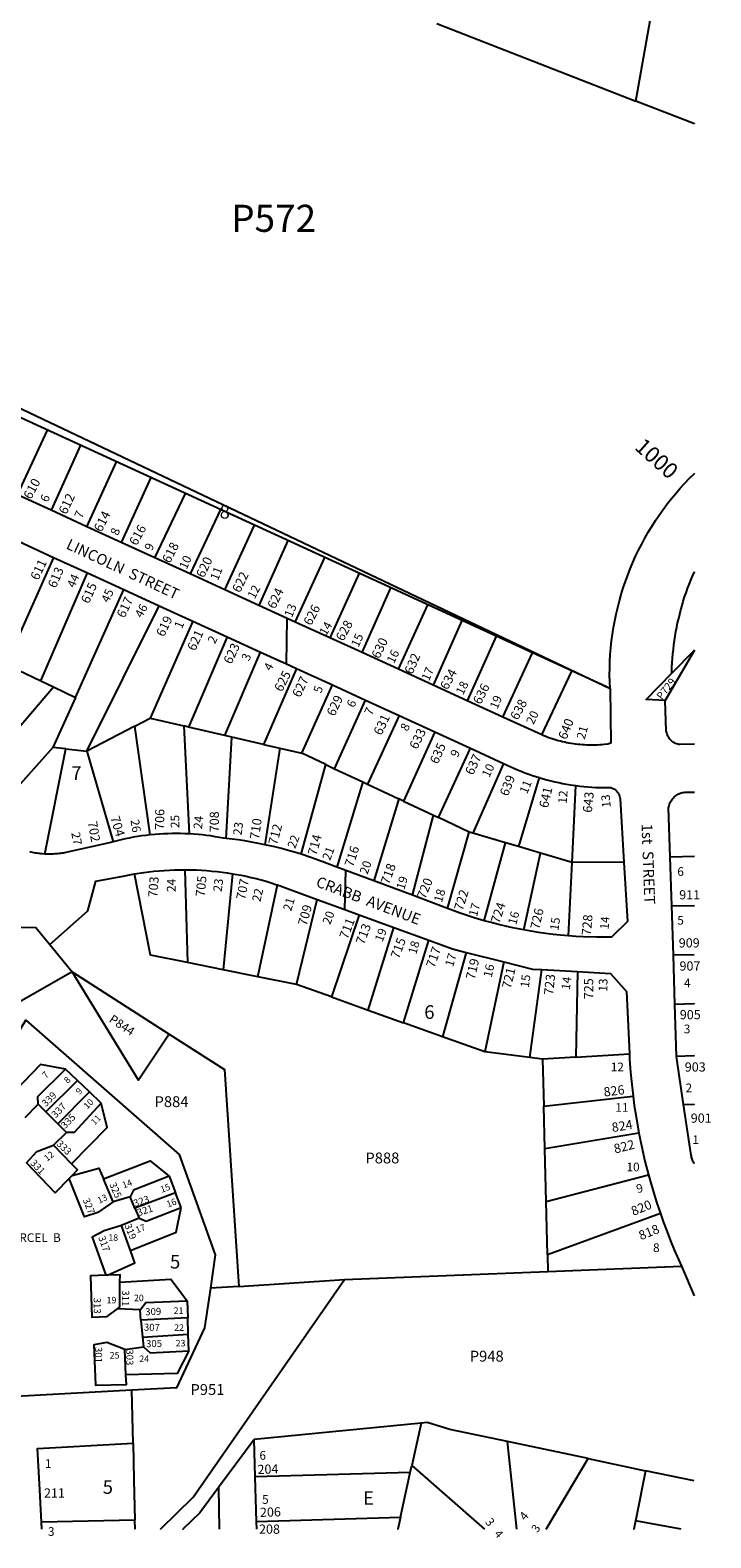
# Model space of a CAD drawing. Units: inches. Extents: x 1267722 to 1273785, y 517436 to 521457.
# Drawn here: x 1272893 to 1273785, y 517441 to 519417 of the extents above; entities that cross this region are included whole.
import ezdxf
from ezdxf.enums import TextEntityAlignment as Align

# ---------------------------------------------------------------- set-up
doc = ezdxf.new("R2010")
doc.units = ezdxf.units.IN
doc.header["$MEASUREMENT"] = 0
for name, color, linetype in [('Addresses', 5, 'Continuous'), ('Lot-Block-Parcel Text', 6, 'Continuous'), ('Parcel Boundaries', 7, 'Continuous'), ('Street Names', 7, 'Continuous'), ('Street ROW', 5, 'Continuous')]:
    doc.layers.add(name, color=color, linetype=linetype)
doc.styles.add('Arial', font='txt')

msp = doc.modelspace()

# ---------------------------------------------------------------- linework, layer by layer
at = {"layer": 'Parcel Boundaries'}
for p, q in [((1273686.6, 519324.3), (1273745, 519651)), ((1273425.7, 519425.8), (1273686.6, 519324.3)), ((1272641.4, 519034.5), (1273653, 518554.5)), ((1273652.9, 518554.3), (1272678.4, 519002.1)), ((1272876.4, 518808.1), (1272915.4, 518893.2)), ((1272958.8, 518873.3), (1272920.1, 518788)), ((1272967.2, 518766.4), (1273005.9, 518851.6)), ((1273051.1, 518830.8), (1273012.1, 518745.9)), ((1273056.4, 518725.7), (1273096.3, 518810.1)), ((1273142.2, 518789), (1273102.4, 518704.6)), ((1273147.8, 518683.8), (1273186.8, 518768.5)), ((1273230.4, 518748.5), (1273192.5, 518663.4)), ((1272923.5, 518726.3), (1272861.4, 518586.2)), ((1273240.2, 518641.5), (1273278.9, 518726.2)), ((1272906.6, 518564.6), (1272967.8, 518706)), ((1273324.2, 518705.4), (1273285.5, 518620.8)), ((1272952.1, 518542.8), (1273015.6, 518684.1)), ((1273327.9, 518601.4), (1273365.6, 518686.3)), ((1272967.2, 518472.2), (1273062, 518662.9)), ((1273375.6, 518579.6), (1273414, 518664.1)), ((1273106.1, 518642.7), (1273050.1, 518515.6)), ((1273458.6, 518643.6), (1273421, 518558.8)), ((1273150.9, 518622.2), (1273100.5, 518503.9)), ((1273503.5, 518623), (1273465.8, 518538.3)), ((1273147.8, 518492.9), (1273194.9, 518602.1)), ((1273512.3, 518517), (1273551.1, 518601.2)), ((1273763.5, 518604.7), (1273725.1, 518538.8)), ((1273734, 518574.4), (1273763.5, 518604.7)), ((1273763.5, 518604.7), (1273763.5, 518604.7)), ((1273241.9, 518580.5), (1273198.5, 518481.2)), ((1272877.4, 518578.6), (1272906.6, 518564.6)), ((1272906.6, 518564.6), (1272923.2, 518556.7)), ((1273248.8, 518469.6), (1273289, 518559)), ((1273563.4, 518493.7), (1273602.9, 518577.3)), ((1272797.1, 518408.2), (1272923.2, 518556.7)), ((1272952.1, 518542.8), (1272922.5, 518477)), ((1272923.2, 518556.7), (1272952.1, 518542.8)), ((1273291.8, 518449.3), (1273332.3, 518539.2)), ((1273030.1, 518505.1), (1272967.2, 518472.2)), ((1273030.1, 518505.1), (1273050.1, 518515.6)), ((1273049.9, 518362.5), (1273030.1, 518505.1)), ((1273050.1, 518515.6), (1273094.4, 518505.3)), ((1273094.4, 518505.3), (1273101, 518363.9)), ((1273100.5, 518503.9), (1273094.4, 518505.3)), ((1273147.8, 518492.9), (1273100.5, 518503.9)), ((1273376.6, 518518.9), (1273334.9, 518429)), ((1273157, 518490.8), (1273147.8, 518492.9)), ((1273149.6, 518357.9), (1273157, 518490.8)), ((1273198.5, 518481.2), (1273157, 518490.8)), ((1273198.5, 518481.2), (1273219.9, 518476.2)), ((1273423.1, 518497.6), (1273382.1, 518406.8)), ((1272922.5, 518477), (1272833.7, 518377.4)), ((1272911.9, 518337.4), (1272939.5, 518475.2)), ((1272939.5, 518475.2), (1272922.5, 518477)), ((1272939.5, 518475.2), (1272967.2, 518472.2)), ((1272967.2, 518472.2), (1273001.5, 518353.5)), ((1273219.9, 518476.2), (1273200.6, 518349.6)), ((1273219.9, 518476.2), (1273248.8, 518469.6)), ((1273280.2, 518454.7), (1273248.8, 518469.6)), ((1273428.1, 518385.2), (1273470, 518476.1)), ((1273247.9, 518337.2), (1273280.2, 518454.7)), ((1273280.2, 518454.7), (1273291.8, 518449.3)), ((1273291.8, 518449.3), (1273328.9, 518431.9)), ((1273513.2, 518456.3), (1273472.9, 518364.9)), ((1273328.9, 518431.9), (1273294.7, 518320.4)), ((1273328.9, 518431.9), (1273334.9, 518429)), ((1273334.9, 518429), (1273375.9, 518409.8)), ((1273560.1, 518437.7), (1273532.9, 518347.2)), ((1273603.3, 518326.4), (1273608, 518427.2)), ((1273375.9, 518409.8), (1273343.3, 518302.3)), ((1273382.1, 518406.8), (1273375.9, 518409.8)), ((1273382.1, 518406.8), (1273421.6, 518388.3)), ((1273393.8, 518283.4), (1273421.6, 518388.3)), ((1273421.6, 518388.3), (1273428.1, 518385.2)), ((1273468.4, 518366.3), (1273428.1, 518385.2)), ((1273439.9, 518266.2), (1273468.4, 518366.3)), ((1273472.9, 518364.9), (1273468.4, 518366.3)), ((1273516.1, 518352.2), (1273472.9, 518364.9)), ((1273487.8, 518250.1), (1273516.1, 518352.2)), ((1273532.9, 518347.2), (1273516.1, 518352.2)), ((1273561.8, 518338.7), (1273532.9, 518347.2)), ((1273539.9, 518238), (1273561.8, 518338.7)), ((1273603.3, 518326.4), (1273561.8, 518338.7)), ((1273598.6, 518230.2), (1273603.3, 518326.4)), ((1273671.1, 518326.6), (1273603.3, 518326.4)), ((1273763.5, 518334.2), (1273731.9, 518333.3)), ((1273095.5, 518316.9), (1273099, 518195.2)), ((1273157.9, 518311.7), (1273145.9, 518185.8)), ((1273191.1, 518176.7), (1273216.9, 518297)), ((1273242, 518166.5), (1273269.2, 518277.9)), ((1273733.9, 518269.7), (1273763.5, 518270.2)), ((1273324.1, 518257.8), (1273287.6, 518150.2)), ((1273335.7, 518132.9), (1273369.5, 518241.3)), ((1273382.1, 518116.3), (1273415.2, 518224.5)), ((1272918.5, 518219), (1272948, 518183.2)), ((1273464.4, 518208.5), (1273433.4, 518097.9)), ((1273763.4, 518205.4), (1273736, 518204.9)), ((1273145.9, 518185.8), (1273099, 518195.2)), ((1273191.1, 518176.7), (1273145.9, 518185.8)), ((1273513.6, 518196.2), (1273488.9, 518078.1)), ((1273547.7, 518070.6), (1273563.3, 518186)), ((1272948, 518183.2), (1272875.1, 518141.5)), ((1272948, 518183.2), (1273075.1, 518101.5)), ((1273242, 518166.5), (1273191.1, 518176.7)), ((1273287.6, 518150.2), (1273242, 518166.5)), ((1273610.1, 518183.3), (1273608.1, 518071.2)), ((1273287.6, 518150.2), (1273335.7, 518132.9)), ((1273335.7, 518132.9), (1273382.1, 518116.3)), ((1273433.4, 518097.9), (1273382.1, 518116.3)), ((1273488.9, 518078.1), (1273433.4, 518097.9)), ((1273547.7, 518070.6), (1273488.9, 518078.1)), ((1273564.5, 518068.5), (1273547.7, 518070.6)), ((1273608.1, 518071.2), (1273564.5, 518068.5)), ((1273564.5, 518068.5), (1273566.1, 518007)), ((1273608.1, 518071.2), (1273678.4, 518075.5)), ((1272954.8, 518040.7), (1272939, 518055.7)), ((1272913.4, 517999.4), (1272954.8, 518040.7)), ((1272928.9, 517983.9), (1272970.4, 518025.8)), ((1272970.4, 518025.8), (1272954.8, 518040.7)), ((1272985.7, 518010.9), (1272970.4, 518025.8)), ((1272886.1, 517992), (1272903.3, 518009.4)), ((1272903.3, 518009.4), (1272913.4, 517999.4)), ((1273566.1, 518007), (1273683.1, 518020)), ((1273567.5, 517951), (1273566.1, 518007)), ((1272913.4, 517999.4), (1272928.9, 517983.9)), ((1272940.5, 517972.3), (1272923.5, 517955.8)), ((1272928.9, 517983.9), (1272940.5, 517972.3)), ((1273690.7, 517971.8), (1273567.5, 517951)), ((1272923.5, 517955.8), (1272947, 517931.5)), ((1273569.2, 517882.2), (1273567.5, 517951)), ((1272948, 517916.3), (1272944, 517912.1)), ((1273001.7, 517881.4), (1272988.9, 517911.9)), ((1273075, 517915.2), (1273083.3, 517893.6)), ((1273569.2, 517882.2), (1273703.4, 517916.8)), ((1273024, 517888.1), (1273001.7, 517881.4)), ((1273030.1, 517873.2), (1273024, 517888.1)), ((1273083.3, 517893.6), (1273030.1, 517873.2)), ((1273090.6, 517874.1), (1273083.3, 517893.6)), ((1273030.1, 517873.2), (1273035.5, 517860.1)), ((1273571, 517812.3), (1273569.2, 517882.2)), ((1273024.3, 517817.8), (1273012.5, 517850.7)), ((1273719, 517866.3), (1273571, 517812.3)), ((1273571, 517812.3), (1273571.5, 517790.3)), ((1273304.8, 517780), (1273571.5, 517790.3)), ((1273571.5, 517790.3), (1273746.6, 517797.1)), ((1272994.2, 517785.5), (1272992.1, 517785.4)), ((1273166.5, 517770.8), (1273129, 517768.3)), ((1273166.5, 517770.8), (1273304.8, 517780)), ((1273098.4, 517752), (1273099.3, 517729.7)), ((1273036.8, 517740), (1273007.1, 517741.5)), ((1273038, 517726.5), (1273036.8, 517740)), ((1273099.3, 517729.7), (1273038, 517726.5)), ((1273100.1, 517708.3), (1273099.3, 517729.7)), ((1273038, 517726.5), (1273040.1, 517704.3)), ((1273016.9, 517687.9), (1273041.4, 517691.5)), ((1273040.1, 517704.3), (1273100.1, 517708.3)), ((1273040.1, 517704.3), (1273041.4, 517691.5)), ((1273100.9, 517686.5), (1273100.1, 517708.3)), ((1273018.2, 517654.9), (1273016.9, 517687.9)), ((1273405.4, 517591.7), (1273186.5, 517569.9)), ((1273405.4, 517591.7), (1273393.1, 517536.1)), ((1273530.9, 517452.4), (1273518.4, 517567.4)), ((1273624.1, 517545.1), (1273518.4, 517567.4)), ((1273391.1, 517527), (1273393.1, 517536.1)), ((1273393.1, 517536.1), (1273488.2, 517452.4)), ((1273569, 517452.4), (1273624.1, 517545.1)), ((1273624.1, 517545.1), (1273699.6, 517529.2)), ((1273391.1, 517527), (1273187.9, 517521.3)), ((1273378.2, 517468.3), (1273391.1, 517527)), ((1273763.3, 517515.8), (1273699.6, 517529.2)), ((1273030, 517464.4), (1272907.7, 517461.8)), ((1273189.5, 517462.7), (1273378.2, 517468.3)), ((1273746.3, 517452.4), (1273686.4, 517463.6))]:
    msp.add_line(p, q, dxfattribs=at)
for points in [[(1273763.6, 519294.4), (1273763.6, 519294.4), (1273686.6, 519324.3)], [(1273099, 518195.2), (1273050.4, 518204.9), (1273029.6, 518311.4)], [(1273075.1, 518101.5), (1273035, 518041.2), (1272948, 518183.2)], [(1273763.4, 518141), (1273763.4, 518141), (1273738, 518140.3)], [(1272867.5, 518087.5), (1272887.3, 518119.5), (1273087.9, 517943.5), (1273135.5, 517812.3), (1273129, 517768.3)], [(1273075.1, 518101.5), (1273147.4, 518055), (1273166.5, 517770.8)], [(1273740.1, 518072.7), (1273763.4, 518073.2), (1273763.4, 518073.2)], [(1272939, 518055.7), (1272906.4, 518061.5), (1272861.4, 518014.7)], [(1272903.3, 518009.4), (1272903, 518019.5), (1272939, 518055.7)], [(1272985.7, 518010.9), (1272950.6, 517972.4), (1272940.5, 517972.3)], [(1272947, 517931.5), (1272993.6, 517979), (1272985.7, 518010.9)], [(1273749.4, 518009.3), (1273763.4, 518009.8), (1273763.4, 518009.8)], [(1272944, 517912.1), (1272925.6, 517893.2), (1272887.9, 517932.6), (1272901.6, 517947.7), (1272923.5, 517955.8)], [(1272947, 517931.5), (1272954.9, 517923.4), (1272948, 517916.3)], [(1272988.9, 517911.9), (1273049.9, 517935.2), (1273075, 517915.2)], [(1273001.7, 517881.4), (1272981.5, 517867.8), (1272963.9, 517862), (1272944, 517912.1)], [(1272948, 517916.3), (1272983, 517925.8), (1272988.9, 517911.9)], [(1273075, 517915.2), (1273028.1, 517897), (1273024, 517888.1)], [(1273024.3, 517817.8), (1273084.1, 517841.7), (1273090.6, 517874.1)], [(1273035.5, 517860.1), (1273044.9, 517856.1), (1273090.6, 517874.1)], [(1273012.5, 517850.7), (1272989.7, 517843.7), (1272973.9, 517835.5), (1272992.1, 517785.4)], [(1273035.5, 517860.1), (1273013.5, 517851), (1273012.5, 517850.7)], [(1272994.2, 517785.5), (1273030, 517801.7), (1273024.3, 517817.8)], [(1272992.1, 517785.4), (1272971.9, 517784.6), (1272973.6, 517730.4), (1272993.9, 517731.2), (1273007.1, 517741.5)], [(1273010.5, 517776.4), (1273010.6, 517786.1), (1272994.2, 517785.5)], [(1273007.1, 517741.5), (1273010.4, 517744), (1273010.5, 517776.4)], [(1273010.5, 517776.4), (1273077.1, 517780.3), (1273098.4, 517752)], [(1273063.7, 517452.5), (1273063.7, 517452.5), (1273106.5, 517494.7), (1273304.8, 517780)], [(1273129, 517768.3), (1273121.4, 517716.5), (1273084.4, 517637.8), (1273025.9, 517634.6)], [(1273036.8, 517740), (1273044.4, 517749.6), (1273098.4, 517752)], [(1273016.9, 517687.9), (1272993.5, 517697.1), (1272976.2, 517694.3), (1272978.5, 517641.1), (1273018.9, 517642.3), (1273018.2, 517654.9)], [(1273041.4, 517691.5), (1273050.2, 517683.5), (1273100.9, 517686.5)], [(1273100.9, 517686.5), (1273085.6, 517656.6), (1273018.2, 517654.9)], [(1273518.4, 517567.4), (1273442.9, 517583.3), (1273413.4, 517592.4), (1273405.4, 517591.7)], [(1273027.6, 517565.5), (1273028.8, 517517.3), (1273030, 517464.4)], [(1273699.6, 517529.2), (1273687.1, 517467.3), (1273686.4, 517463.6), (1273684.1, 517452.4), (1273684.1, 517452.4)], [(1273139.8, 517507.1), (1273115.1, 517473.8), (1273092.9, 517452.5), (1273092.9, 517452.5)], [(1273030.3, 517452.5), (1273030.3, 517452.5), (1273030, 517464.4)], [(1273378.2, 517468.3), (1273374.9, 517452.4), (1273374.9, 517452.4)]]:
    msp.add_lwpolyline(points, dxfattribs=at)
at = {"layer": 'Street ROW'}
for p, q in [((1272920.1, 518788), (1272876.4, 518808.1)), ((1272967.2, 518766.4), (1272920.1, 518788)), ((1273012.1, 518745.9), (1272967.2, 518766.4)), ((1272877.6, 518747.3), (1272923.5, 518726.3)), ((1273056.4, 518725.7), (1273012.1, 518745.9)), ((1272923.5, 518726.3), (1272967.8, 518706)), ((1273102.4, 518704.6), (1273056.4, 518725.7)), ((1272967.8, 518706), (1273015.6, 518684.1)), ((1273147.8, 518683.8), (1273102.4, 518704.6)), ((1273015.6, 518684.1), (1273062, 518662.9)), ((1273192.5, 518663.4), (1273147.8, 518683.8)), ((1273062, 518662.9), (1273106.1, 518642.7)), ((1273106.1, 518642.7), (1273150.9, 518622.2)), ((1273228.7, 518586.6), (1273229.8, 518646.3)), ((1273285.5, 518620.8), (1273240.2, 518641.5)), ((1273150.9, 518622.2), (1273194.9, 518602.1)), ((1273327.9, 518601.4), (1273285.5, 518620.8)), ((1273375.6, 518579.6), (1273327.9, 518601.4)), ((1273241.9, 518580.5), (1273289, 518559)), ((1273421, 518558.8), (1273375.6, 518579.6)), ((1273289, 518559), (1273332.3, 518539.2)), ((1273465.8, 518538.3), (1273421, 518558.8)), ((1273332.3, 518539.2), (1273376.6, 518518.9)), ((1273653, 518554.5), (1273653.9, 518482.9)), ((1273512.3, 518517), (1273465.8, 518538.3)), ((1273376.6, 518518.9), (1273423.1, 518497.6)), ((1273563.4, 518493.7), (1273512.3, 518517)), ((1273423.1, 518497.6), (1273470, 518476.1)), ((1273470, 518476.1), (1273513.2, 518456.3)), ((1273733.9, 518269.7), (1273731.9, 518333.3)), ((1273305.1, 518264.8), (1273306.7, 518316)), ((1273393.8, 518283.4), (1273343.3, 518302.3)), ((1273216.9, 518297), (1273269.2, 518277.9)), ((1273439.9, 518266.2), (1273393.8, 518283.4)), ((1273736, 518204.9), (1273733.9, 518269.7)), ((1273324.1, 518257.8), (1273369.5, 518241.3)), ((1273369.5, 518241.3), (1273415.2, 518224.5)), ((1273464.4, 518208.5), (1273513.6, 518196.2)), ((1273738, 518140.3), (1273736, 518204.9)), ((1273563.3, 518186), (1273610.1, 518183.3)), ((1273740.1, 518072.7), (1273738, 518140.3)), ((1273746.6, 517797.1), (1273763.4, 517758.5)), ((1273027.6, 517565.5), (1273025.9, 517634.6)), ((1273186.5, 517569.9), (1273139.8, 517507.1)), ((1273187.9, 517521.3), (1273186.5, 517569.9)), ((1273189.5, 517462.7), (1273187.9, 517521.3)), ((1273139.8, 517507.1), (1273140.7, 517452.5)), ((1272908.1, 517452.5), (1272907.7, 517461.8)), ((1273189.8, 517452.4), (1273189.5, 517462.7))]:
    msp.add_line(p, q, dxfattribs=at)
for points in [[(1273734, 518574.4), (1273734.1, 518582.3), (1273734.5, 518588.2), (1273734.9, 518594), (1273735.4, 518599.8), (1273735.9, 518605.7), (1273736.6, 518611.5), (1273737.4, 518617.3), (1273738.3, 518623.1), (1273739.2, 518628.9), (1273740.4, 518634.7), (1273741.5, 518640.4), (1273742.9, 518646.2), (1273744.2, 518651.8), (1273745.7, 518657.5), (1273747.4, 518663.2), (1273749, 518668.8), (1273750.7, 518674.4), (1273752.6, 518679.9), (1273754.6, 518685.5), (1273756.7, 518690.9), (1273758.9, 518696.4), (1273761.1, 518701.8), (1273763.5, 518707.2), (1273763.5, 518707.2)], [(1273240.2, 518641.5), (1273229.8, 518646.3), (1273192.5, 518663.4)], [(1273194.9, 518602.1), (1273228.7, 518586.6), (1273241.9, 518580.5)], [(1273725.1, 518538.8), (1273700.4, 518539.9), (1273734, 518574.4)], [(1273763.5, 518481.4), (1273744.4, 518480.8), (1273743, 518481), (1273741.6, 518481.4), (1273740.3, 518481.8), (1273738.9, 518482.3), (1273737.6, 518483), (1273736.4, 518483.7), (1273735.3, 518484.5), (1273734, 518485.3), (1273733, 518486.3), (1273732, 518487.3), (1273731, 518488.4), (1273730.3, 518489.6), (1273729.5, 518490.8), (1273728.8, 518492), (1273728.1, 518493.3), (1273727.6, 518494.7), (1273727.3, 518496.1), (1273727, 518497.5), (1273726.7, 518498.9), (1273725.1, 518538.8)], [(1273653.9, 518482.9), (1273652.4, 518482.3), (1273651.5, 518482.1), (1273650, 518481.6), (1273645.1, 518480.9), (1273642.3, 518480.7), (1273639.4, 518480.5), (1273636.5, 518480.3), (1273633.6, 518480.2), (1273630.8, 518480.2), (1273627.9, 518480.2), (1273625, 518480.2), (1273622.1, 518480.3), (1273619.3, 518480.4), (1273616.4, 518480.6), (1273613.5, 518480.8), (1273610.6, 518481.2), (1273607.7, 518481.5), (1273604.9, 518481.9), (1273602, 518482.3), (1273599.1, 518482.8), (1273596.4, 518483.4), (1273593.5, 518483.9), (1273590.8, 518484.6), (1273587.9, 518485.3), (1273585.1, 518486), (1273582.4, 518486.8), (1273579.6, 518487.6), (1273576.9, 518488.5), (1273574.1, 518489.5), (1273571.4, 518490.4), (1273568.7, 518491.5), (1273566, 518492.5), (1273563.4, 518493.7)], [(1273513.2, 518456.3), (1273531.7, 518447.8), (1273536.5, 518445.9), (1273541.4, 518444), (1273546.4, 518442.2), (1273551.2, 518440.5), (1273560.1, 518437.7)], [(1273560.1, 518437.7), (1273565.1, 518436.2), (1273570.2, 518434.8), (1273575.4, 518433.4), (1273580.5, 518432.2), (1273585.6, 518431.1), (1273590.8, 518430), (1273596, 518429.1), (1273601.1, 518428.2), (1273608, 518427.2)], [(1273608, 518427.2), (1273613.3, 518426.6), (1273618.5, 518426), (1273623.9, 518425.5), (1273629.1, 518425.1), (1273634.4, 518424.8), (1273639.6, 518424.6), (1273645, 518424.5), (1273654, 518424.5), (1273655.6, 518423.9), (1273657.1, 518423.3), (1273658.6, 518422.4), (1273660, 518421.4), (1273661.3, 518420.3), (1273662.4, 518419.1), (1273663.4, 518417.7), (1273664.3, 518416.3), (1273664.9, 518414.7), (1273665.4, 518413.1), (1273665.7, 518411.5), (1273666, 518409.8), (1273671.1, 518326.6)], [(1273731.9, 518333.3), (1273729.7, 518397.9), (1273730, 518399.5), (1273730.4, 518401.1), (1273730.9, 518402.7), (1273731.5, 518404.2), (1273732.1, 518405.7), (1273732.9, 518407.2), (1273733.9, 518408.5), (1273734.9, 518409.8), (1273735.9, 518411.1), (1273737, 518412.3), (1273738.3, 518413.3), (1273739.6, 518414.3), (1273741, 518415.2), (1273742.4, 518416), (1273743.9, 518416.7), (1273745.4, 518417.3), (1273746.3, 518417.6), (1273747.8, 518418), (1273749.4, 518418.3), (1273751, 518418.5), (1273752.6, 518418.6), (1273763.5, 518418.6)], [(1273049.9, 518362.5), (1273044.4, 518361.8), (1273038.9, 518361.1), (1273033.5, 518360.3), (1273028, 518359.4), (1273022.6, 518358.4), (1273017.3, 518357.3), (1273011.9, 518356.1), (1273001.5, 518353.5)], [(1273101, 518363.9), (1273095.4, 518364.1), (1273089.9, 518364.3), (1273084.2, 518364.3), (1273078.8, 518364.3), (1273073.1, 518364.1), (1273067.6, 518363.9), (1273062, 518363.6), (1273056.5, 518363.1), (1273049.9, 518362.5)], [(1273149.6, 518357.9), (1273146.3, 518358.3), (1273140.7, 518359.3), (1273135.2, 518360.2), (1273129.6, 518361.1), (1273124.1, 518361.8), (1273118.6, 518362.5), (1273113, 518363), (1273107.5, 518363.5), (1273101, 518363.9)], [(1273001.5, 518353.5), (1272998.6, 518352.7), (1272939.6, 518339.5), (1272936.2, 518338.8), (1272934.4, 518338.5), (1272932.5, 518338.2), (1272930.6, 518338), (1272928.7, 518337.8), (1272926.9, 518337.6), (1272925, 518337.5), (1272923.1, 518337.4), (1272921.3, 518337.3), (1272919.4, 518337.3), (1272917.5, 518337.3), (1272915.6, 518337.3), (1272913.7, 518337.3), (1272911.9, 518337.4)], [(1273200.6, 518349.6), (1273191.9, 518351.4), (1273183.1, 518353.1), (1273174.2, 518354.6), (1273165.4, 518355.9), (1273149.6, 518357.9)], [(1273247.9, 518337.2), (1273239.4, 518339.7), (1273230.9, 518342.2), (1273222.2, 518344.5), (1273213.6, 518346.7), (1273200.6, 518349.6)], [(1272911.9, 518337.4), (1272909.1, 518337.6), (1272907.2, 518337.8), (1272905.4, 518338), (1272903.5, 518338.2), (1272901.6, 518338.5), (1272899.7, 518338.8), (1272897.9, 518339.1), (1272896, 518339.5), (1272894.1, 518339.8), (1272892.4, 518340.3)], [(1273294.7, 518320.4), (1273278.5, 518326.5), (1273270.4, 518329.5), (1273262.1, 518332.5), (1273247.9, 518337.2)], [(1273671.1, 518326.6), (1273676, 518248.9), (1273654.8, 518228.4), (1273635.1, 518228.4), (1273617.8, 518229), (1273608.3, 518229.5), (1273598.6, 518230.2)], [(1272918.5, 518219), (1272968.5, 518263.2), (1272978.8, 518301.7), (1273016.7, 518309), (1273023.2, 518310.3), (1273029.6, 518311.4)], [(1273029.6, 518311.4), (1273041.6, 518313.3), (1273048.3, 518314.1), (1273055, 518314.9), (1273061.7, 518315.5), (1273068.5, 518316), (1273075.3, 518316.4), (1273082, 518316.7), (1273088.7, 518316.8), (1273095.5, 518316.9)], [(1273095.5, 518316.9), (1273104.1, 518316.8), (1273110.9, 518316.6), (1273117.6, 518316.2), (1273124.4, 518315.7), (1273131.1, 518315.2), (1273137.9, 518314.5), (1273144.5, 518313.7), (1273151.2, 518312.8), (1273157.9, 518311.7)], [(1273157.9, 518311.7), (1273169.4, 518309.6), (1273175.9, 518308.3), (1273182.5, 518306.8), (1273189.1, 518305.2), (1273195.6, 518303.5), (1273202.1, 518301.7), (1273208.6, 518299.8), (1273215, 518297.7), (1273216.9, 518297)], [(1273343.3, 518302.3), (1273306.7, 518316), (1273294.7, 518320.4)], [(1273269.2, 518277.9), (1273305.1, 518264.8), (1273324.1, 518257.8)], [(1273487.8, 518250.1), (1273474.8, 518254), (1273465.6, 518256.9), (1273456.5, 518259.9), (1273439.9, 518266.2)], [(1273539.9, 518238), (1273525.5, 518240.8), (1273516, 518242.9), (1273506.6, 518245.1), (1273497.1, 518247.6), (1273487.8, 518250.1)], [(1272826.1, 518183.1), (1272874.4, 518241.6), (1272900.1, 518241.3), (1272918.5, 518219)], [(1273415.2, 518224.5), (1273446.6, 518213), (1273464.4, 518208.5)], [(1273598.6, 518230.2), (1273588.1, 518231.1), (1273578.5, 518232.2), (1273568.7, 518233.4), (1273559.1, 518234.7), (1273549.5, 518236.3), (1273539.9, 518238)], [(1273513.6, 518196.2), (1273551.1, 518186.7), (1273563.3, 518186)], [(1273610.1, 518183.3), (1273653.4, 518180.9), (1273674.3, 518157.1), (1273678.4, 518075.5)], [(1273678.4, 518075.5), (1273678.6, 518068.9), (1273679.5, 518056.2), (1273680.6, 518043.4), (1273683.1, 518020)], [(1273749.4, 518009.3), (1273740.3, 518069.1), (1273740.1, 518072.7)], [(1273683.1, 518020), (1273684.7, 518007.7), (1273686.6, 517995.5), (1273690.7, 517971.8)], [(1273763.4, 517931.9), (1273763.4, 517931.9), (1273762.8, 517933), (1273762.1, 517934.1), (1273761.5, 517935.2), (1273760.9, 517936.4), (1273760.4, 517937.6), (1273760, 517938.9), (1273759.7, 517940.1), (1273759.5, 517941.4), (1273759.4, 517942.7), (1273749.4, 518009.3)], [(1273690.7, 517971.8), (1273693.3, 517959.5), (1273695.9, 517947.3), (1273698.7, 517935.1), (1273703.4, 517916.8)], [(1273703.4, 517916.8), (1273706.7, 517904.8), (1273710.2, 517892.9), (1273714, 517881), (1273719, 517866.3)], [(1273719, 517866.3), (1273723.2, 517854.3), (1273727.6, 517842.3), (1273732.4, 517830.4), (1273737.2, 517818.6), (1273742.6, 517806.2), (1273746.6, 517797.1)], [(1273025.9, 517634.6), (1272874.5, 517626.3)], [(1272907.7, 517461.8), (1272905.1, 517511.8), (1272902.6, 517558.2), (1273027.6, 517565.5)]]:
    msp.add_lwpolyline(points, dxfattribs=at)
for points in [[(1273652.9, 518554.3, 0), (1273652.6, 518563.3, 0), (1273652.4, 518572.2, 0), (1273652.5, 518581.1, 0), (1273652.8, 518590, 0), (1273653.3, 518598.9, 0), (1273654.1, 518607.8, 0), (1273655, 518616.7, 0), (1273656.2, 518625.5, 0), (1273657.6, 518634.3, 0), (1273659.2, 518643.1, 0), (1273661, 518651.8, 0), (1273663, 518660.5, 0), (1273665.2, 518669.1, 0), (1273667.6, 518677.7, 0), (1273670.3, 518686.2, 0), (1273673.1, 518694.7, 0), (1273676.2, 518703.1, 0), (1273679.4, 518711.4, 0), (1273682.9, 518719.6, 0), (1273686.5, 518727.7, 0), (1273690.4, 518735.8, 0), (1273694.4, 518743.7, 0), (1273698.7, 518751.5, 0), (1273703.1, 518759.3, 0), (1273707.7, 518766.9, 0), (1273712.5, 518774.4, 0), (1273717.5, 518781.8, 0), (1273722.7, 518789.1, 0), (1273728, 518796.3, 0), (1273733.5, 518803.3, 0), (1273739.2, 518810.1, 0), (1273745, 518816.9, 0), (1273751, 518823.5, 0), (1273757.2, 518829.9, 0), (1273763.5, 518836.2, 0)], [(1273763.5, 518836.2, 0), (1273753.6, 518826.8, 0)], [(1273763.6, 518836.3, 0), (1273763.5, 518836.2, 0)]]:
    msp.add_polyline3d(points, dxfattribs=at)

# ---------------------------------------------------------------- texts
at = {"layer": 'Addresses', "color": 18, "true_color": 0x000000, "style": 'Arial'}
for s, height, rotation, p in [('1000', 20.67, -41.7875, (1273707.2, 518848.2)), ('3', 10.7, 54.1522, (1273560, 517450.6))]:
    msp.add_text(s, height=height, rotation=rotation, dxfattribs=at).set_placement(p, align=Align.CENTER)
for s, height, rotation, p in [('610', 12.07, 61.8584, (1272893.8, 518801.4)), ('612', 12.07, 64.9162, (1272940.3, 518781.6)), ('614', 12.07, 63.4352, (1272986.3, 518758.6)), ('616', 12.07, 61.0735, (1273032.3, 518740.7)), ('618', 12.07, 62.9276, (1273075.8, 518717.7)), ('611', 12.07, 64.5924, (1272903.3, 518695.3)), ('620', 12.07, 64.6537, (1273120.5, 518698.5)), ('613', 12.07, 66.4478, (1272926.3, 518685.1)), ('622', 12.07, 64.486, (1273167.8, 518679)), ('615', 12.07, 66.037, (1272969.7, 518664.7)), ('624', 12.07, 64.0259, (1273213.7, 518657.7)), ('617', 12.07, 64.7224, (1273016.4, 518645.9)), ('626', 12.07, 62.8193, (1273261, 518635.9)), ('619', 12.07, 64.5924, (1273068.1, 518621.2)), ('628', 12.07, 61.4769, (1273303.2, 518615.5)), ('621', 12.07, 65.4331, (1273109, 518602.7)), ('630', 12.07, 64.4399, (1273350.4, 518592.5)), ('623', 12.07, 64.5919, (1273156.4, 518585.4)), ('632', 12.07, 67.1092, (1273393.9, 518572.1)), ('634', 12.07, 61.7824, (1273439.9, 518551.6)), ('625', 12.07, 62.8505, (1273222.7, 518549.1)), ('627', 12.07, 64.5924, (1273246.5, 518541.7)), ('636', 12.07, 63.4347, (1273483.3, 518532.5)), ('629', 12.07, 64.799, (1273291.7, 518517.1)), ('638', 12.07, 61.7829, (1273531.9, 518512)), ('631', 12.07, 65.0561, (1273353.2, 518492.1)), ('633', 12.07, 63.4349, (1273399.9, 518473.7)), ('640', 12.07, 68.6292, (1273595.7, 518486.5)), ('635', 12.07, 66.1614, (1273427.1, 518454.5)), ('637', 12.07, 65.0563, (1273473.2, 518439.9)), ('639', 12.07, 69.1456, (1273519.1, 518412.4)), ('641', 12.07, 77.3198, (1273571.5, 518397)), ('643', 12.07, 84.1119, (1273629, 518391.2)), ('704', 12.07, -73.6859, (1272997.9, 518385.4)), ('706', 12.07, 88.8837, (1273068.3, 518369)), ('708', 12.07, 90, (1273140.2, 518366)), ('710', 12.07, 81.7407, (1273192.6, 518356.2)), ('702', 12.07, -80.5375, (1272968.4, 518379.5)), ('712', 12.07, 75.2033, (1273216.3, 518348.5)), ('714', 12.07, 74.7448, (1273268, 518334.7)), ('716', 12.07, 71.9162, (1273316, 518319.6)), ('718', 12.07, 70.201, (1273363.2, 518296.7)), ('703', 12.07, 85.5904, (1273059.4, 518280.2)), ('705', 12.07, 84.6949, (1273121.6, 518281.1)), ('707', 12.07, 78.835, (1273174.4, 518276.7)), ('720', 12.07, 67.6198, (1273410.5, 518277.6)), ('722', 12.07, 72.5926, (1273459.6, 518262.4)), ('709', 12.07, 74.358, (1273255.1, 518242.6)), ('724', 12.07, 71.2219, (1273507.6, 518245.6)), ('726', 12.07, 77.1958, (1273560, 518238)), ('711', 12.07, 68.895, (1273308.8, 518225)), ('713', 12.07, 69.6766, (1273330.4, 518217.8)), ('728', 12.07, 84.8977, (1273627.7, 518230.3)), ('715', 12.07, 69.5502, (1273376.1, 518199.3)), ('717', 12.07, 71.0534, (1273422.7, 518187.4)), ('719', 12.07, 76.9448, (1273475.4, 518172.2)), ('721', 12.07, 76.3496, (1273522.7, 518160.3)), ('723', 12.07, 83.8628, (1273578.2, 518152.2)), ('725', 12.07, 90, (1273630.9, 518147.2)), ('339', 9.23, 45, (1272913.4, 518005.6)), ('826', 12.07, 7.0165, (1273645.3, 518019.5)), ('337', 9.23, 45.8297, (1272926.3, 517990.8)), ('335', 9.23, 45.855, (1272938.6, 517976.6)), ('824', 12.07, 9.0577, (1273656.2, 517973)), ('333', 9.23, -44.0907, (1272926.6, 517956.6)), ('822', 12.07, 14.0362, (1273659.6, 517944.9)), ('331', 9.23, -46.6365, (1272892.2, 517931.7)), ('325', 9.23, -66.8011, (1272996.3, 517904.7)), ('323', 9.23, 18.778, (1273030, 517874.8)), ('327', 9.23, -68.1805, (1272961.6, 517884.2)), ('321', 9.23, 18.4352, (1273034.8, 517862.8)), ('820', 12.07, 22.2489, (1273683.5, 517863.1)), ('319', 9.23, -68.459, (1273016.3, 517850.8)), ('818', 12.07, 21.8015, (1273693.4, 517831.2)), ('317', 9.23, -69.624, (1272981.9, 517835)), ('313', 9.23, 270.3659, (1272976.1, 517755.9)), ('311', 9.23, -90.7603, (1273013.4, 517765.7)), ('309', 9.23, 2.2456, (1273043.8, 517732.8)), ('307', 9.23, -1.0808, (1273041.8, 517712.7)), ('301', 9.23, -90, (1272977.9, 517691.4)), ('305', 9.23, 1.1698, (1273044.8, 517691)), ('303', 9.23, -90, (1273018.8, 517688.2)), ('204', 12.07, 2.2028, (1273191, 517524.7)), ('206', 12.07, 1.591, (1273194.2, 517468.6)), ('4', 10.7, -48.7947, (1273500.5, 517445.9))]:
    msp.add_text(s, height=height, rotation=rotation, dxfattribs=at).set_placement(p)
for s, p in [('911', (1273757.3, 518278)), ('909', (1273756.7, 518215)), ('907', (1273757.7, 518184.7)), ('905', (1273758.1, 518120.9)), ('903', (1273764.6, 518052.3))]:
    msp.add_text(s, height=12.07, dxfattribs=at).set_placement(p, align=Align.CENTER)
for s, p in [('901', (1273758.7, 517985.3)), ('211', (1272910.9, 517494)), ('208', (1273192.8, 517446.6))]:
    msp.add_text(s, height=12.07, dxfattribs=at).set_placement(p)
at = {"layer": 'Lot-Block-Parcel Text', "color": 14, "true_color": 0xa80000, "style": 'Arial'}
for s, height, p in [('P572', 35.5, (1273156.3, 519152.9)), ('8', 17.8, (1273141.1, 518777.1)), ('7', 17.8, (1272946.7, 518434.7)), ('6', 11.4, (1273741.1, 518308.9)), ('5', 11.4, (1273741.1, 518244.9)), ('4', 11.4, (1273749.9, 518162.8)), ('6', 17.8, (1273409.4, 518121.4)), ('3', 11.4, (1273749.6, 518102.5)), ('12', 11.36, (1273653.9, 518052.7)), ('2', 11.4, (1273751.9, 518025.2)), ('P884', 14.2, (1273055.8, 518005.8)), ('11', 11.36, (1273659.9, 517999.6)), ('1', 11.4, (1273760.9, 517957.4)), ('P888', 14.2, (1273332.2, 517932)), ('10', 11.36, (1273674.5, 517921.6)), ('PARCEL  B', 11.36, (1272859.3, 517829)), ('18', 8.52, (1272995.2, 517830.5)), ('5', 17.8, (1273076.1, 517794.2)), ('8', 11.4, (1273709.3, 517815.8)), ('19', 8.52, (1272992.9, 517748.5)), ('20', 8.52, (1273028.8, 517751.4)), ('21', 8.52, (1273080.8, 517734.7)), ('22', 8.52, (1273081.5, 517712.5)), ('23', 8.52, (1273083.5, 517692.1)), ('25', 8.52, (1272997, 517676.2)), ('24', 8.52, (1273035.8, 517671.7)), ('P948', 14.2, (1273469, 517672.2)), ('P951', 14.2, (1273102.9, 517628.5)), ('6', 11.4, (1273193.3, 517543.6)), ('1', 11.4, (1272912.1, 517532.7)), ('5', 17.8, (1272987.9, 517498.9)), ('5', 11.4, (1273196.8, 517485.8)), ('E', 17.8, (1273329.1, 517484.5)), ('3', 11.4, (1272916.1, 517443.8))]:
    msp.add_text(s, height=height, dxfattribs=at).set_placement(p)
for s, height, rotation, p in [('6', 11.4, 67.4583, (1272915.9, 518797.7)), ('7', 11.4, 66.5783, (1272960.6, 518776.3)), ('8', 11.4, 69.7053, (1273008.1, 518754.2)), ('9', 11.4, 68.2653, (1273052.6, 518734.1)), ('10', 11.36, 66.0455, (1273097.9, 518709.7)), ('44', 11.36, 66.6173, (1272950.9, 518685.4)), ('11', 11.36, 68.7913, (1273139, 518695.1)), ('45', 11.36, 65.5609, (1272995.6, 518666)), ('12', 11.36, 62.4795, (1273187, 518670.9)), ('46', 11.36, 61.4494, (1273039.2, 518646.1)), ('13', 11.36, 67.7767, (1273235.9, 518646.6)), ('1', 11.4, 67.2196, (1273091.7, 518631.8)), ('14', 11.36, 59.9389, (1273280.8, 518622.8)), ('2', 11.4, 63.0373, (1273135, 518612.1)), ('15', 11.36, 65.8018, (1273323.1, 518607.6)), ('3', 11.4, 67.818, (1273179.7, 518589.5)), ('16', 11.36, 64.3, (1273369.7, 518586.2)), ('4', 11.4, 61.2102, (1273208.3, 518576.5)), ('17', 11.36, 66.4914, (1273415.5, 518563.4)), ('18', 11.36, 63.4243, (1273460.2, 518545)), ('P729', 9.86, 51.544, (1273720.7, 518538.9)), ('5', 11.4, 71.0443, (1273274.3, 518547.4)), ('6', 11.4, 64.9972, (1273317.3, 518528.4)), ('19', 11.36, 67.261, (1273505.2, 518526.4)), ('7', 11.4, 64.086, (1273340.4, 518518.2)), ('20', 11.36, 65.1104, (1273552.6, 518506.3)), ('8', 11.4, 62.3835, (1273387.3, 518497.5)), ('21', 11.36, 75.0395, (1273619.7, 518487)), ('9', 11.4, 62.7833, (1273453, 518463)), ('10', 11.36, 64.4919, (1273494.5, 518436.8)), ('11', 11.36, 68.0713, (1273544.2, 518415.4)), ('12', 11.36, 85.4019, (1273596, 518403.1)), ('13', 11.36, 94.608, (1273653.9, 518398.7)), ('26', 11.36, -80.5052, (1273024.2, 518381.9)), ('25', 11.36, 90.0335, (1273088.3, 518371.5)), ('24', 11.36, 83.921, (1273118, 518369.7)), ('27', 11.36, -79.4992, (1272946.6, 518365.2)), ('23', 11.36, 83.0178, (1273169.9, 518361.6)), ('22', 11.36, 69.1369, (1273240.1, 518343.7)), ('21', 11.36, 68.8202, (1273285.9, 518328.2)), ('20', 11.36, 70.7621, (1273335, 518310)), ('24', 11.36, 89.1479, (1273083.3, 518287.6)), ('23', 11.36, 82.9596, (1273143.8, 518287.5)), ('19', 11.36, 72.964, (1273383.1, 518289.8)), ('22', 11.36, 76.934, (1273194.5, 518274.1)), ('18', 11.36, 73.8156, (1273432.5, 518273.2)), ('21', 11.36, 73.005, (1273234.8, 518261.8)), ('20', 11.36, 69.1449, (1273286, 518244)), ('17', 11.36, 75.1771, (1273478.4, 518254.7)), ('16', 11.36, 75.3638, (1273529.9, 518243.9)), ('15', 11.36, 82.0327, (1273585.2, 518236.6)), ('14', 11.36, 85.4029, (1273651, 518238.1)), ('19', 11.36, 69.0568, (1273354.6, 518221.4)), ('18', 11.36, 73.8918, (1273398.8, 518205.2)), ('17', 11.36, 73.4379, (1273447.1, 518188.8)), ('16', 11.36, 77.3952, (1273497.7, 518174.9)), ('15', 11.36, 82.2953, (1273546.4, 518161.7)), ('14', 11.36, 82.3088, (1273600.1, 518158.8)), ('13', 11.36, 89.2074, (1273649.4, 518157.1)), ('P844', 11.36, -33.2932, (1272995.2, 518118.2)), ('7', 8.52, 44.9747, (1272913.4, 518042.8)), ('8', 8.52, 45, (1272942.1, 518036)), ('9', 8.52, 44.9982, (1272957.5, 518021.4)), ('10', 8.52, 45.0009, (1272967.7, 518002.5)), ('11', 8.52, 45, (1272977.3, 517981.4)), ('12', 8.52, 38.5101, (1272915, 517934.1)), ('14', 8.52, 20.7428, (1273015.3, 517899)), ('13', 8.52, 24.3901, (1272983.2, 517879.1)), ('15', 8.52, 20.9997, (1273065.3, 517893.3)), ('9', 11.4, 14.0522, (1273688.9, 517892.8)), ('16', 8.52, 21.0002, (1273073.5, 517874)), ('17', 8.52, 20.9997, (1273032.8, 517840.4)), ('4', 11.4, 50.5676, (1273541.7, 517463)), ('3', 11.4, -50.6026, (1273488.4, 517461.7))]:
    msp.add_text(s, height=height, rotation=rotation, dxfattribs=at).set_placement(p)
at = {"layer": 'Street Names', "color": 18, "true_color": 0x000000, "style": 'Arial'}
for s, rotation, p in [('LINCOLN  STREET', -25.0021, (1272938.8, 518738.3)), ('1st  STREET', -87.9533, (1273694.2, 518377)), ('CRABB  AVENUE', -20.6827, (1273266.3, 518295.4))]:
    msp.add_text(s, height=14.2, rotation=rotation, dxfattribs=at).set_placement(p)

doc.saveas('drawing.dxf')
